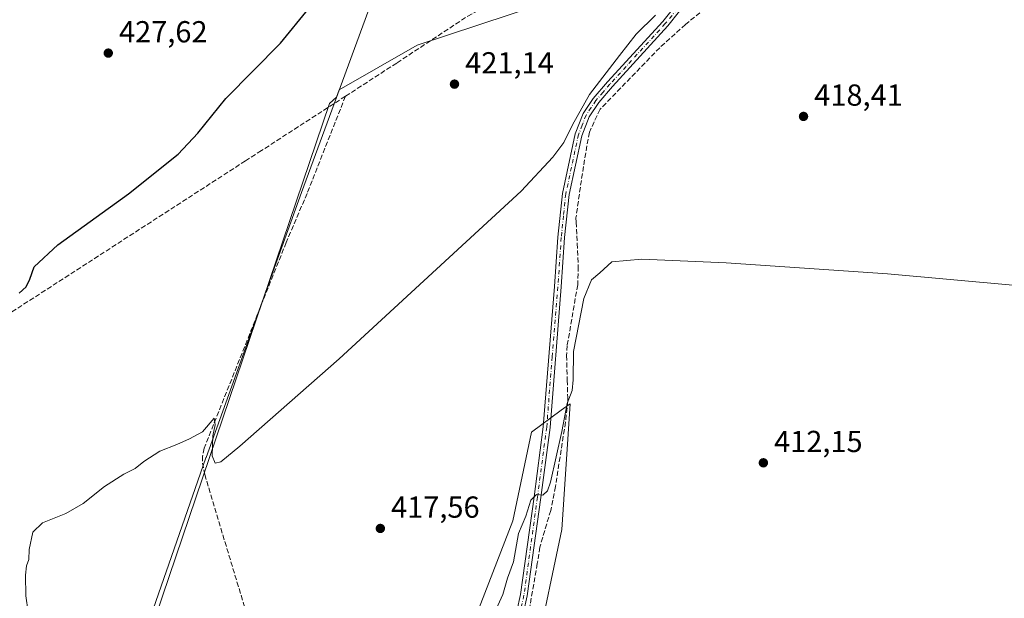
# Model space of a CAD drawing. Units: metres. Extents: x 628513 to 631984, y 4697230 to 4699607.
# Drawn here: x 631283 to 631607, y 4699230 to 4699421 of the extents above; entities that cross this region are included whole.
import ezdxf

# ---------------------------------------------------------------- set-up
doc = ezdxf.new("R2010")
doc.units = ezdxf.units.M
doc.header["$MEASUREMENT"] = 0
doc.linetypes.add('DGN Style 3', pattern=[2.307223458686699, 1.648016756204785, -0.6592067024819142])
doc.linetypes.add('DGN Style 4', pattern=[2.6384748266838614, 1.318413404963828, -0.6592067024819142, 0.001648016756204785, -0.6592067024819142])
for name, color, linetype, lineweight in [('Camino Cxs', 7, 'Continuous', 0), ('Camino eje', 30, 'DGN Style 4', 13), ('Corriente artificial lineal', 4, 'DGN Style 3', 13), ('Cultivos herbáceos CxS', 92, 'Continuous', 0), ('Curva de nivel maestra', 30, 'Continuous', 30), ('Curva de nivel normal', 30, 'Continuous', 0), ('Municipio', 91, 'Continuous', 13), ('Municipio CxS', 4, 'Continuous', 0), ('Punto de cota en terreno', 7, 'Continuous', 0), ('Rótulo de punto de cota en terreno', 7, 'Continuous', 0), ('Suelo desnudo CxS', 253, 'Continuous', 0)]:
    doc.layers.add(name, color=color, linetype=linetype, lineweight=lineweight)
doc.styles.add('Style-Arial', font='txt')

# ---------------------------------------------------------------- blocks, each defined once
blk = doc.blocks.new('*U10')
at = {"layer": 'Cultivos herbáceos CxS', "color": 92, "linetype": 'Continuous', "lineweight": 0}
blk.add_polyline3d([(631454.4923, 4699425.578299999, 422.8831000000064), (631413.8683000002, 4699412.259500001, 423.9235999999946), (631388.2230000002, 4699397.537900001, 424.0733000000037), (631387.3428999997, 4699395.137900001, 424.0120000000024), (631384.9874999998, 4699392.975099999, 424.0184000000008), (631301.4659000002, 4699146.5277, 416.5283999999957)], dxfattribs=at)
blk = doc.blocks.new('*U13')
at = {"layer": 'Cultivos herbáceos CxS', "color": 92, "linetype": 'Continuous', "lineweight": 0}
for points in [[(631453.0169000003, 4699212.5009, 410.5641999999934), (631461.4892999995, 4699252.7269, 412.7149999999965), (631464.2138999999, 4699294.072100001, 415.4309000000067), (631463.9184999998, 4699293.8555, 415.4909000000043), (631463.8969999999, 4699293.8397, 415.4952000000048), (631463.8753000004, 4699293.823899999, 415.4995999999956), (631461.3350999998, 4699291.961100001, 415.8503000000055), (631451.4787999997, 4699284.734300001, 417.2057999999961), (631445.4323000005, 4699255.590299999, 416.7497000000003), (631432.2401000002, 4699221.497099999, 417.3187000000034)], [(631301.4659000002, 4699146.5277, 416.5283999999957), (631384.9874999998, 4699392.975099999, 424.0184000000008), (631387.3428999997, 4699395.137900001, 424.0120000000024), (631388.2230000002, 4699397.537900001, 424.0733000000037), (631413.8683000002, 4699412.259500001, 423.9235999999946), (631454.4923, 4699425.578299999, 422.8831000000064), (631472.9003, 4699431.613700001, 423.2354999999953), (631487.9156999999, 4699431.613299999, 422.4854999999953), (631512.6021999996, 4699435.032500001, 422.1392999999953), (631536.0242999997, 4699438.1819, 422.296199999997), (631557.2594999997, 4699452.0701, 425.6362999999984), (631570.1908999998, 4699467.647100001, 423.795100000003), (631577.9603000004, 4699486.2641, 424.1684999999998), (631581.1688000001, 4699509.207900001, 425.5337), (631579.0060999999, 4699513.4243, 426.3470999999991), (631589.0417, 4699522.344699999, 424.7546000000002), (631601.2144999999, 4699555.818499999, 426.3025000000052), (631633.1671000002, 4699580.162699999, 426.2210000000051)]]:
    blk.add_polyline3d(points, dxfattribs=at)
blk = doc.blocks.new('5PATER')
at = {"layer": 'Suelo desnudo CxS', "linetype": 'Continuous', "lineweight": 0}
h = blk.add_hatch(color=51, dxfattribs=at)
edge = h.paths.add_edge_path()
edge.add_ellipse((0, 0), major_axis=(-0.1095731443231308, -0.1110710700762829), ratio=0.9994222409660322, start_angle=0, end_angle=360)

msp = doc.modelspace()

# ---------------------------------------------------------------- linework, layer by layer
at = {"layer": 'Camino Cxs', "color": 7, "linetype": 'Continuous', "lineweight": 0}
for points in [[(631443.0601000005, 4699209.280099999, 413.1125000000029), (631447.9401000004, 4699231.2401, 414.5154999999941), (631452.3800999997, 4699263.5001, 416.1659000000073), (631455.4101, 4699286.520099999, 416.4109000000026), (631459.1001000004, 4699332.7601, 417.1420999999973), (631460.2100999998, 4699349.020099999, 417.7740000000049), (631461.6901000004, 4699363.390100001, 418.5642999999982), (631465.9200999998, 4699383.050100001, 419.749100000001), (631468.5100999996, 4699389.700099999, 419.8990000000049), (631471.8601000002, 4699394.670100001, 419.8313000000053), (631476.5000999998, 4699400.100099999, 419.9060000000027), (631494.7301000003, 4699420.0601, 419.8320999999996), (631498.7100999998, 4699424.9801, 420.2081999999937)], [(631443.0601000005, 4699209.280099999, 413.1125000000029), (631447.9401000004, 4699231.2401, 414.5154999999941), (631452.3800999997, 4699263.5001, 416.1659000000073), (631455.4101, 4699286.520099999, 416.4109000000026), (631459.1001000004, 4699332.7601, 417.1420999999973), (631460.2100999998, 4699349.020099999, 417.7740000000049), (631461.6901000004, 4699363.390100001, 418.5642999999982), (631465.9200999998, 4699383.050100001, 419.749100000001), (631468.5100999996, 4699389.700099999, 419.8990000000049), (631471.8601000002, 4699394.670100001, 419.8313000000053), (631476.5000999998, 4699400.100099999, 419.9060000000027), (631494.7301000003, 4699420.0601, 419.8320999999996), (631498.7100999998, 4699424.9801, 420.2081999999937)], [(631500.3101000005, 4699423.390100001, 419.866200000004), (631496.4301000005, 4699418.590100001, 419.6114999999991), (631478.1801000005, 4699398.610099999, 419.3867000000027), (631473.6501000002, 4699393.3201, 419.4437999999937), (631470.5100999996, 4699388.6501, 419.5399000000034), (631468.0800999999, 4699382.4001, 419.2214999999997), (631463.9101, 4699363.030099999, 418.5209000000032), (631462.4401000004, 4699348.8301, 417.6781999999948), (631461.3400999998, 4699332.590100001, 417.054999999993), (631457.6401000004, 4699286.290100001, 415.8990999999951), (631454.6001000004, 4699263.200099999, 415.6371000000072), (631450.1501000002, 4699230.840100001, 413.5103999999992), (631445.2600999996, 4699208.860099999, 412.5357999999979)], [(631500.3101000005, 4699423.390100001, 419.866200000004), (631496.4301000005, 4699418.590100001, 419.6114999999991), (631478.1801000005, 4699398.610099999, 419.3867000000027), (631473.6501000002, 4699393.3201, 419.4437999999937), (631470.5100999996, 4699388.6501, 419.5399000000034), (631468.0800999999, 4699382.4001, 419.2214999999997), (631463.9101, 4699363.030099999, 418.5209000000032), (631462.4401000004, 4699348.8301, 417.6781999999948), (631461.3400999998, 4699332.590100001, 417.054999999993), (631457.6401000004, 4699286.290100001, 415.8990999999951), (631454.6001000004, 4699263.200099999, 415.6371000000072), (631450.1501000002, 4699230.840100001, 413.5103999999992), (631445.2600999996, 4699208.860099999, 412.5357999999979)]]:
    msp.add_polyline3d(points, dxfattribs=at)
at = {"layer": 'Camino eje', "color": 30, "linetype": 'DGN Style 4', "lineweight": 13}
msp.add_polyline3d([(631500.2100999998, 4699424.751700001, 420.0613000000012), (631499.5100999996, 4699424.1851, 420.019100000005), (631495.5800999999, 4699419.325099999, 419.7130999999936), (631477.3400999998, 4699399.3551, 419.5910000000004), (631475.0751, 4699396.710100001, 419.5881999999983), (631472.7550999997, 4699393.995100001, 419.5840999999928), (631471.1851000005, 4699391.6601, 419.6352000000043), (631469.5100999996, 4699389.175100001, 419.7069000000047), (631468.2150999998, 4699385.850099999, 419.5099999999948), (631467.0000999998, 4699382.725099999, 419.4394999999931), (631462.8000999996, 4699363.210100001, 418.5617999999959), (631462.0601000005, 4699356.0251, 418.0449999999983), (631461.3251, 4699348.925100001, 417.7262000000046), (631460.7701000003, 4699340.795100001, 417.385500000004), (631460.2200999996, 4699332.675100001, 417.0984999999928), (631458.3750999998, 4699309.5551, 416.5641000000033), (631456.5251000002, 4699286.405099999, 416.152700000006), (631453.4901000002, 4699263.350099999, 415.8834000000061), (631449.0450999998, 4699231.040100001, 414.0047999999952), (631446.6001000004, 4699220.050100001, 412.8846000000049)], dxfattribs=at)
at = {"layer": 'Corriente artificial lineal', "color": 4, "linetype": 'DGN Style 3', "lineweight": 13}
for points in [[(631390.2801000001, 4699395.420100001, 423.9805000000051), (631407.2801000001, 4699406.420100001, 423.9763999999996), (631430.5500999996, 4699421.8201, 423.9493999999977), (631436.3701, 4699424.9101, 423.9854999999953), (631442.5601000005, 4699427.190099999, 423.8359999999957), (631449.0000999998, 4699428.600099999, 423.7142000000022), (631520.5601000005, 4699436.4101, 422.2597999999998), (631547.8000999996, 4699439.770099999, 422.8274999999995), (631552.0201000003, 4699440.8101, 422.9765000000043), (631557.3000999996, 4699443.1601, 423.0415000000066), (631560.8901000004, 4699445.610099999, 423.4979000000022), (631564.8300999999, 4699449.130100001, 423.6312000000034), (631568.3501000004, 4699453.670100001, 423.4579999999987), (631570.8701, 4699458.8301, 423.3729000000022), (631572.4801000003, 4699463.3301, 423.4100999999937)], [(631510.5800999999, 4699425.800100001, 419.9809999999998), (631502.2301000003, 4699419.050100001, 419.4818999999989), (631493.7401000002, 4699411.4001, 419.295499999993), (631474.1201, 4699391.110099999, 419.3828000000067), (631470.5701000001, 4699383.5801, 419.3127999999998), (631468.6101000002, 4699372.270099999, 418.5739999999932), (631466.1601, 4699355.360099999, 418.0164999999979), (631466.2301000003, 4699353.9801, 417.8996999999945), (631466.5701000001, 4699346.860099999, 417.4619999999995), (631466.9401000004, 4699339.3201, 416.9611000000005), (631466.8000999996, 4699334.370100001, 416.6217999999935), (631466.7301000003, 4699333.300100001, 416.5497999999934), (631463.2801000001, 4699313.270099999, 416.1135999999969), (631463.0701000001, 4699309.960100001, 416.0510000000068), (631463.2901, 4699301.840100001, 415.7452999999951), (631463.4501, 4699296.1801, 415.6671000000061), (631463.4901000002, 4699295.030099999, 415.6230999999971), (631462.7001, 4699288.0001, 415.4829000000027), (631459.4200999998, 4699266.8301, 414.5491000000038), (631457.8701, 4699258.960100001, 414.4668999999994), (631454.2500999998, 4699246.9001, 413.9155000000028), (631453.4401000004, 4699241.460100001, 413.5528000000049), (631450.8701, 4699226.7301, 412.561400000006)], [(631390.2801000001, 4699395.420100001, 423.9805000000051), (631362.5900999998, 4699377.5001, 424.3733000000066), (631357.3701, 4699374.130100001, 424.3595999999961), (631108.9600999998, 4699213.4101, 418.7814999999973), (631106.2600999996, 4699210.9001, 419.0451999999932), (631104.8800999997, 4699208.870100001, 419.1999999999971), (631103.5100999996, 4699205.450099999, 419.3825999999972), (631103.0900999998, 4699201.800100001, 419.4686999999976), (631105.9001000002, 4699187.1501, 419.4710999999952)], [(631390.2801000001, 4699395.420100001, 423.9805000000051), (631377.6401000004, 4699363.4001, 423), (631370.7600999996, 4699347.2501, 422.2342999999965), (631343.7301000003, 4699279.450099999, 420.1122999999934), (631343.2200999996, 4699276.8301, 419.9542999999976), (631343.2100999998, 4699274.590100001, 419.8527999999933), (631343.9401000004, 4699270.790100001, 419.5915999999997), (631356.8101000005, 4699227.940099999, 417.0957999999956), (631382.2401000002, 4699145.290100001, 411.0068000000028), (631386.1801000005, 4699133.460100001, 409.5179999999964), (631390.2801000001, 4699119.1801, 408.7768000000069)]]:
    msp.add_polyline3d(points, dxfattribs=at)
at = {"layer": 'Cultivos herbáceos CxS', "color": 92, "linetype": 'Continuous', "lineweight": 0}
for points in [[(631487.9156999999, 4699431.613299999, 422.4854999999953), (631472.9003, 4699431.613700001, 423.2354999999953), (631454.4923, 4699425.578299999, 422.8831000000064), (631413.8683000002, 4699412.259500001, 423.9235999999946), (631388.2230000002, 4699397.537900001, 424.0733000000037), (631387.3428999997, 4699395.137900001, 424.0120000000024), (631384.9874999998, 4699392.975099999, 424.0184000000008), (631301.4659000002, 4699146.5277, 416.5283999999957), (631286.7807, 4699106.389699999, 416.6125999999931)], [(631487.9156999999, 4699431.613299999, 422.4854999999953), (631472.9003, 4699431.613700001, 423.2354999999953), (631454.4923, 4699425.578299999, 422.8831000000064), (631413.8683000002, 4699412.259500001, 423.9235999999946), (631388.2230000002, 4699397.537900001, 424.0733000000037), (631387.3428999997, 4699395.137900001, 424.0120000000024), (631384.9874999998, 4699392.975099999, 424.0184000000008), (631301.4659000002, 4699146.5277, 416.5283999999957), (631286.7807, 4699106.389699999, 416.6125999999931)], [(631463.8213000001, 4699080.194900001, 405.8010999999969), (631408.1391000003, 4699107.191500001, 407.5427000000054), (631404.2065000003, 4699126.366900001, 408.200800000006), (631414.9237000003, 4699139.1187, 408.1782999999996), (631428.3919000003, 4699159.3597, 408.8280999999988), (631443.7825999996, 4699173.1065, 409.6848000000027), (631453.0169000003, 4699212.5009, 410.5641999999934), (631461.4892999995, 4699252.7269, 412.7149999999965), (631464.2138999999, 4699294.072100001, 415.4309000000067), (631463.9184999998, 4699293.8555, 415.4909000000043), (631463.8969999999, 4699293.8397, 415.4952000000048), (631463.8753000004, 4699293.823899999, 415.4995999999956), (631461.3350999998, 4699291.961100001, 415.8503000000055), (631451.4787999997, 4699284.734300001, 417.2057999999961), (631445.4323000005, 4699255.590299999, 416.7497000000003), (631432.2401000002, 4699221.497099999, 417.3187000000034), (631425.4005000005, 4699199.7171, 416.4526000000042), (631410.2532000003, 4699178.056100001, 416.4882000000071), (631390.4650999998, 4699172.557499999, 417.3401000000013), (631375.0746999999, 4699176.957699999, 416.0991000000067), (631355.8355, 4699150.012499999, 414.5752999999968), (631350.9278999995, 4699145.147500001, 415.347299999994)], [(631432.2401000002, 4699221.497099999, 417.3187000000034), (631445.4323000005, 4699255.590299999, 416.7497000000003), (631451.4787999997, 4699284.734300001, 417.2057999999961), (631461.3350999998, 4699291.961100001, 415.8503000000055), (631463.8753000004, 4699293.823899999, 415.4995999999956), (631463.8969999999, 4699293.8397, 415.4952000000048), (631463.9184999998, 4699293.8555, 415.4909000000043), (631464.2138999999, 4699294.072100001, 415.4309000000067), (631461.4892999995, 4699252.7269, 412.7149999999965), (631453.0169000003, 4699212.5009, 410.5641999999934)]]:
    msp.add_polyline3d(points, dxfattribs=at)
at = {"layer": 'Curva de nivel maestra', "color": 30, "linetype": 'Continuous', "lineweight": 30, "elevation": 425, "flags": 128}
msp.add_lwpolyline([(631282.8099999997, 4699330.5701), (631285.1500000004, 4699332.6801), (631286.3300000001, 4699335.100099999), (631287.7300000006, 4699339.190099999), (631295.5300000003, 4699346.460100001), (631318.8700000001, 4699363.2301), (631335.2000000002, 4699376.360099999), (631341.6900000004, 4699383.290100001), (631350.8799999999, 4699394.620100001), (631368.8600000005, 4699412.880100001), (631378.2400000002, 4699424.300100001)], dxfattribs=at)
at = {"layer": 'Curva de nivel normal', "color": 30, "linetype": 'Continuous', "lineweight": 0, "flags": 128}
for points, elevation in [([(631492.3799999999, 4699422.1601), (631486.04, 4699415.890100001), (631480.5499999998, 4699408.8201), (631470.6500000004, 4699396.020099999), (631465.0300000003, 4699385.960100001), (631462.1500000004, 4699380.170100001), (631458.5899999999, 4699375.390100001), (631448.1600000003, 4699364.100099999), (631388.2000000002, 4699308.9101), (631355.5300000003, 4699280.170100001), (631349.2000000002, 4699274.960100001), (631347.3700000001, 4699274.5701), (631346.4299999997, 4699276.960100001), (631346.5999999996, 4699283.530099999), (631347.3200000003, 4699287.130100001), (631347, 4699289.3201), (631343.2199999997, 4699284.9001), (631338.8700000001, 4699282.550100001), (631334.7800000003, 4699280.720100001), (631329.2000000002, 4699278.4801), (631323.8700000001, 4699275.140100001), (631320.9800000006, 4699272.7401), (631317.3300000001, 4699270.890100001), (631310.9800000006, 4699266.8201), (631303.8700000001, 4699261.2501), (631298.2000000002, 4699258.0001), (631290.5300000003, 4699254.940099999), (631287.3099999997, 4699251.800100001), (631286.1299999999, 4699246.120100001), (631285.9699999997, 4699242.800100001), (631285.2400000002, 4699240.690099999), (631284.8700000001, 4699237.610099999), (631284.9900000002, 4699230.870100001), (631285.7699999996, 4699225.590100001)], 420), ([(631610.0499999998, 4699333.140100001), (631568.6900000004, 4699336.9001), (631515.5700000003, 4699340.520099999), (631487.8700000001, 4699341.780099999), (631477.9800000006, 4699340.8301), (631474.0099999999, 4699337.2501), (631471.3200000003, 4699334.9301), (631468.7199999997, 4699328.780099999), (631465.3399999999, 4699311.3301), (631465.2999999998, 4699301.940099999), (631464.9699999997, 4699298.5001), (631463.2199999997, 4699294.200099999), (631461.4800000006, 4699284.9801), (631457.7999999998, 4699268.3301), (631456.7699999996, 4699265.420100001), (631455.2300000006, 4699263.960100001), (631453.2000000002, 4699264.2401), (631451.3200000003, 4699262.300100001), (631449.6299999999, 4699257.090100001), (631447.2699999996, 4699251.360099999), (631445.5800000001, 4699242.020099999), (631443.5899999999, 4699236.6601), (631442.0599999997, 4699231.280099999), (631438.1900000004, 4699222.5601)], 415)]:
    msp.add_lwpolyline(points, dxfattribs=dict(at, elevation=elevation))
at = {"layer": 'Municipio', "color": 91, "linetype": 'Continuous', "lineweight": 13, "flags": 128}
msp.add_lwpolyline([(631326.9480000014, 4699226.465999999), (631344.3300000019, 4699276.337), (631344.371000001, 4699276.452000001), (631375.8000000011, 4699363.664999999), (631386.5400000011, 4699392.950999999), (631412.1100000016, 4699462.677999999), (631420.820000002, 4699483.736), (631427.8720000016, 4699501.887), (631438.0660000015, 4699528.134000001), (631457.6050000003, 4699578.436000001), (631458.7250634684, 4699597.887031004)], dxfattribs=at)
msp.add_lwpolyline([(631326.9480000014, 4699226.465999999), (631344.3300000019, 4699276.337), (631344.371000001, 4699276.452000001), (631375.8000000011, 4699363.664999999), (631386.5400000011, 4699392.950999999), (631412.1100000016, 4699462.677999999), (631420.820000002, 4699483.736), (631427.8720000016, 4699501.887), (631438.0660000015, 4699528.134000001), (631457.6050000003, 4699578.436000001), (631458.7250634684, 4699597.887031004)], dxfattribs=at)
at = {"layer": 'Municipio CxS', "color": 4, "linetype": 'Continuous', "lineweight": 0, "flags": 128}
for points in [[(631326.9480000008, 4699226.465999999), (631344.3299999991, 4699276.336999999), (631344.3710000004, 4699276.452), (631375.8000000005, 4699363.664999999), (631386.5400000005, 4699392.950999998), (631412.110000001, 4699462.677999998), (631420.8199999993, 4699483.735999999), (631427.872000001, 4699501.886999999), (631438.0659999986, 4699528.134000001), (631457.6049999997, 4699578.436000001), (631458.7250634679, 4699597.887031006), (631940.0700009876, 4699606.869982994)], [(630051.8997815124, 4699571.63258647), (631458.7250634679, 4699597.887031006), (631457.6049999997, 4699578.436000001), (631438.0659999986, 4699528.134000001), (631427.872000001, 4699501.886999999), (631420.8199999993, 4699483.735999999), (631412.110000001, 4699462.677999998), (631386.5400000005, 4699392.950999998), (631375.8000000005, 4699363.664999999), (631344.3710000004, 4699276.452), (631344.3299999991, 4699276.336999999), (631326.9480000008, 4699226.465999999)]]:
    msp.add_lwpolyline(points, dxfattribs=at)

# ---------------------------------------------------------------- block references
at = {"layer": 'Cultivos herbáceos CxS', "color": 92, "linetype": 'Continuous', "lineweight": 0}
for name in ['*U13', '*U10']:
    msp.add_blockref(name, (0, 0), dxfattribs=at)
at = {"layer": 'Punto de cota en terreno', "color": 7, "linetype": 'Continuous', "lineweight": 0, "xscale": 10, "yscale": 10, "zscale": 10}
for p in [(631312.1799999997, 4699409.619999999, 427.6199999999953), (631426.1699999999, 4699399.390000001, 421.1399999999995), (631541.0899999999, 4699388.76, 418.4100000000035), (631527.8700000001, 4699274.66, 412.1499999999942), (631401.7599999999, 4699253.039999999, 417.5599999999977)]:
    msp.add_blockref('5PATER', p, dxfattribs=at)

# ---------------------------------------------------------------- texts
at = {"layer": 'Rótulo de punto de cota en terreno', "color": 7, "linetype": 'Continuous', "lineweight": 0, "style": 'Style-Arial'}
for s, p in [('427,62', (631315.7078, 4699413.147800001)), ('421,14', (631429.6978000002, 4699402.9178)), ('418,41', (631544.6178000001, 4699392.287799999)), ('412,15', (631531.3978000004, 4699278.187799999)), ('417,56', (631405.2878000002, 4699256.5678))]:
    msp.add_text(s, height=7.000000000000002, dxfattribs=at).set_placement(p)

doc.saveas('drawing.dxf')
